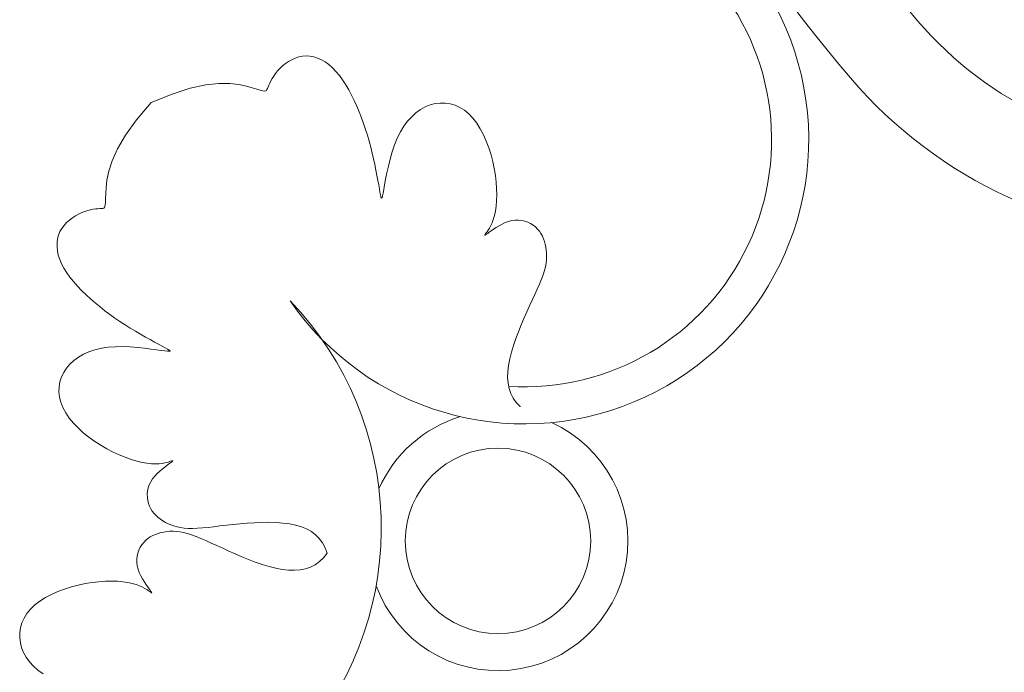
# Model space of a CAD drawing. Units: millimetres. Extents: x 743 to 920, y 199 to 229.
# Drawn here: x 781 to 781, y 210 to 211 of the extents above; entities that cross this region are included whole.
import ezdxf

# ---------------------------------------------------------------- set-up
doc = ezdxf.new("R2010")
doc.units = ezdxf.units.MM
doc.layers.add('Cajetin', color=7, linetype='Continuous', lineweight=13)

# ---------------------------------------------------------------- blocks, each defined once
blk = doc.blocks.new('A$C2D264475')
at = {"layer": 'Cajetin', "extrusion": (0, 0, -1)}
for p, q in [((0.8250109835589683, -0.3438690736206809), (0.8256745768294422, -0.343389729834314)), ((0.8256745768294422, -0.343389729834314), (0.826364395465589, -0.3430033078913368)), ((0.826364395465589, -0.3430033078913368), (0.8270753606216203, -0.3427122409863728)), ((0.8270753606216203, -0.3427122409863728), (0.8278020606028349, -0.342518788817074)), ((0.8278020606028349, -0.342518788817074), (0.8285377521826831, -0.3424245170944573)), ((0.8285377521826831, -0.3424245170944573), (0.8292753592943427, -0.3424308180328239)), ((0.8292753592943427, -0.3424308180328239), (0.8300078058223335, -0.3425390838463613)), ((0.8300078058223335, -0.3425390838463613), (0.8307280156838033, -0.3427507067494275)), ((0.8307280156838033, -0.3427507067494275), (0.8314289127954453, -0.3430670789562669)), ((0.8314289127954453, -0.3430670789562669), (0.8321034210579228, -0.3434895926812374)), ((0.823782788386211, -0.3450967939459701), (0.8243786944680096, -0.3444389060560695)), ((0.8243786944680096, -0.3444389060560695), (0.8250109835589683, -0.3438690736206809)), ((0.8321034210579228, -0.3434895926812374), (0.8327444643803119, -0.3440196401385265)), ((0.8327444643803119, -0.3440196401385265), (0.8333458488471024, -0.3446561098185725)), ((0.8333458488471024, -0.3446561098185725), (0.8339049092628557, -0.345387875315879)), ((0.8232283441434447, -0.345840304096015), (0.823782788386211, -0.3450967939459701)), ((0.8339049092628557, -0.345387875315879), (0.8344198625911758, -0.3462013065008591)), ((0.8344198625911758, -0.3462013065008591), (0.8348889258204508, -0.3470827732442672)), ((0.8348889258204508, -0.3470827732442672), (0.835310315906554, -0.3480186454165732)), ((0.835310315906554, -0.3480186454165732), (0.8356822498376459, -0.3489952928883611)), ((0.8356822498376459, -0.3489952928883611), (0.8360029445857435, -0.3499990855303281)), ((0.8360029445857435, -0.3499990855303281), (0.8362706171150194, -0.3510163932128307)), ((0.8362706171150194, -0.3510163932128307), (0.836484180591583, -0.3520341180062019)), ((0.836484180591583, -0.3520341180062019), (0.8366453328939087, -0.3530412907788616)), ((0.8366453328939087, -0.3530412907788616), (0.8367564681109343, -0.3540274745991212)), ((0.8367564681109343, -0.3540274745991212), (0.8368199803151128, -0.3549822325350078)), ((0.8368382635633225, -0.3558951276546907), (0.8368137119362018, -0.3567557230263674)), ((0.8368199803151128, -0.3549822325350078), (0.8368382635633225, -0.3558951276546907)), ((0.8367487195148442, -0.357553581718264), (0.8366456803714755, -0.3582782667984361)), ((0.8368137119362018, -0.3567557230263674), (0.8367487195148442, -0.357553581718264)), ((0.8365080874906425, -0.3589218615622656), (0.8363438296167942, -0.3594865302145536)), ((0.8366456803714755, -0.3582782667984361), (0.8365080874906425, -0.3589218615622656)), ((0.835971269448919, -0.3603978269115089), (0.8357809424667266, -0.3607538238199766)), ((0.8361618943895337, -0.3599769571869729), (0.835971269448919, -0.3603978269115089)), ((0.8363438296167942, -0.3594865302145536), (0.8361618943895337, -0.3599769571869729)), ((0.8363802618391674, -0.3609215737855607), (0.8367642610841131, -0.36066918742398)), ((0.8367642610841131, -0.36066918742398), (0.837184258411753, -0.3604149882159504)), ((0.837184258411753, -0.3604149882159504), (0.8376326682023318, -0.3601725495864798)), ((0.8376326682023318, -0.3601725495864798), (0.8381019048283633, -0.3599554449607183)), ((0.8381019048283633, -0.3599554449607183), (0.838584382670092, -0.3597772477635317)), ((0.838584382670092, -0.3597772477635317), (0.8390725161077626, -0.359651531419928)), ((0.8390725161077626, -0.359651531419928), (0.8395592079680227, -0.3595888217249126)), ((0.8395592079680227, -0.3595888217249126), (0.8400393148066314, -0.3595874539529689)), ((0.8400393148066314, -0.3595874539529689), (0.8405081816418942, -0.3596427157481514)), ((0.8405081816418942, -0.3596427157481514), (0.840961153475746, -0.3597498947551117)), ((0.840961153475746, -0.3597498947551117), (0.8413935753105761, -0.3599042786182736)), ((0.8413935753105761, -0.3599042786182736), (0.8418007921724211, -0.360101154981777)), ((0.8418007921724211, -0.360101154981777), (0.8421781490474132, -0.3603358114901312)), ((0.8421781490474132, -0.3603358114901312), (0.8425209909617024, -0.3606035357875896)), ((0.8425209909617024, -0.3606035357875896), (0.8428257910304637, -0.3608999763775387)), ((0.8351401120098672, -0.3617190256568108), (0.8351207612397502, -0.3617707504830037)), ((0.8351207612397502, -0.3617707504830037), (0.8351460989175621, -0.3617776909584904)), ((0.835201337926037, -0.3616220662337923), (0.8351401120098672, -0.3617190256568108)), ((0.8351460989175621, -0.3617776909584904), (0.835218938337448, -0.3617402973289359)), ((0.8353016256780847, -0.361479421968312), (0.835201337926037, -0.3616220662337923)), ((0.835218938337448, -0.3617402973289359), (0.8353420928011701, -0.3616590198403742)), ((0.8354371329294281, -0.3612899369165348), (0.8353016256780847, -0.361479421968312)), ((0.8353420928011701, -0.3616590198403742), (0.8355183756109454, -0.3615343087387259)), ((0.8355999010750566, -0.3610496323443897), (0.8354371329294281, -0.3612899369165348)), ((0.8355183756109454, -0.3615343087387259), (0.835750600052279, -0.3613666142697696)), ((0.8357809424667266, -0.3607538238199766), (0.8355999010750566, -0.3610496323443897)), ((0.835750600052279, -0.3613666142697696), (0.8360398462887133, -0.3611585738758265)), ((0.8360398462887133, -0.3611585738758265), (0.8363802618391674, -0.3609215737855607)), ((0.8428257910304637, -0.3608999763775387), (0.8430935348768571, -0.3612222251990715)), ((0.8430935348768571, -0.3612222251990715), (0.8433263362373964, -0.3615677350501869)), ((0.8433263362373964, -0.3615677350501869), (0.8435263088400689, -0.3619339587284571)), ((0.8435263088400689, -0.3619339587284571), (0.8436955664374182, -0.3623183490321082)), ((0.8436955664374182, -0.3623183490321082), (0.8438362227494736, -0.3627183587591674)), ((0.8438362227494736, -0.3627183587591674), (0.8439503915207069, -0.3631314407074626)), ((0.8439503915207069, -0.3631314407074626), (0.8440401864953628, -0.3635550476749358)), ((0.8440401864953628, -0.3635550476749358), (0.8441067578260117, -0.3639878007906532)), ((0.8441067578260117, -0.3639878007906532), (0.8441474014358619, -0.3644329945080074)), ((0.8441584496720225, -0.3648950916114018), (0.8441362348660277, -0.3653785548850976)), ((0.8441474014358619, -0.3644329945080074), (0.8441584496720225, -0.3648950916114018)), ((0.8439773455165778, -0.3664274310819167), (0.8438333356680232, -0.367001769573676)), ((0.8440770893648732, -0.3658878471138678), (0.8439773455165778, -0.3664274310819167)), ((0.8441362348660277, -0.3653785548850976), (0.8440770893648732, -0.3658878471138678)), ((0.8436413921588155, -0.3676153253736061), (0.84339958084513, -0.3682716363392728)), ((0.8438333356680232, -0.367001769573676), (0.8436413921588155, -0.3676153253736061)), ((0.8431129016275918, -0.3689705406205235), (0.8427880879237364, -0.3697109514400267)), ((0.84339958084513, -0.3682716363392728), (0.8431129016275918, -0.3689705406205235)), ((0.8424318731429139, -0.3704917820207925), (0.8420509907107316, -0.3713119455857736)), ((0.8427880879237364, -0.3697109514400267), (0.8424318731429139, -0.3704917820207925)), ((0.8416521740206235, -0.3721703553576958), (0.8412421565060413, -0.3730659245595973)), ((0.8420509907107316, -0.3713119455857736), (0.8416521740206235, -0.3721703553576958)), ((0.8412421565060413, -0.3730659245595973), (0.8408276715686043, -0.3739975664141753)), ((0.8404160383155386, -0.3749626348970878), (0.840016918549054, -0.3759522469943875)), ((0.8408276715686043, -0.3739975664141753), (0.8404160383155386, -0.3749626348970878)), ((0.840016918549054, -0.3759522469943875), (0.8396405597859484, -0.3769559604447466)), ((0.8392972095177811, -0.3779633329868943), (0.8389971152373619, -0.3789639223594463)), ((0.8396405597859484, -0.3769559604447466), (0.8392972095177811, -0.3779633329868943)), ((0.8389971152373619, -0.3789639223594463), (0.8387505244604654, -0.379947286301217)), ((0.8385676846797878, -0.3809029825510493), (0.8384588433872295, -0.381820568847246)), ((0.8387505244604654, -0.379947286301217), (0.8385676846797878, -0.3809029825510493)), ((0.8384588433872295, -0.381820568847246), (0.8384331770126892, -0.3826914753517769)), ((0.8384331770126892, -0.3826914753517769), (0.8384955776479046, -0.3835146219173851)), ((0.8384955776479046, -0.3835146219173851), (0.8386498663301154, -0.3842908008196559)), ((0.8386498663301154, -0.3842908008196559), (0.8388998640568843, -0.3850208043344878)), ((0.8388998640568843, -0.3850208043344878), (0.8392493918652235, -0.3857054247376652)), ((0.8392493918652235, -0.3857054247376652), (0.8397022707606538, -0.3863454543047737)), ((0.8397022707606538, -0.3863454543047737), (0.8402623217805285, -0.3869416853117968)), ((0.8402623217805285, -0.3869416853117968), (0.8409333659378717, -0.3874949100341496))]:
    blk.add_line(p, q, dxfattribs=at)
at = {"layer": 'Cajetin'}
for p, q in [((0.86151994600732, -0.3491683403926231), (0.8607603173614962, -0.3496889108677976)), ((0.862290020897035, -0.3487515171786981), (0.86151994600732, -0.3491683403926231)), ((0.8630645353682667, -0.3484481787839968), (0.862290020897035, -0.3487515171786981)), ((0.8638372581774547, -0.3482574467641939), (0.8630645353682667, -0.3484481787839968)), ((0.8646019019399773, -0.3481757886742116), (0.8638372581774547, -0.3482574467641939)), ((0.8653521792786023, -0.3481996720691143), (0.8646019019399773, -0.3481757886742116)), ((0.8660818028165522, -0.3483255645040231), (0.8653521792786023, -0.3481996720691143)), ((0.8667844851609061, -0.3485499335338886), (0.8660818028165522, -0.3483255645040231)), ((0.8674539389427309, -0.3488692467138605), (0.8667844851609061, -0.3485499335338886)), ((0.8680838767691057, -0.3492799715989463), (0.8674539389427309, -0.3488692467138605)), ((0.882719686935161, -0.3489072247377294), (0.8820640163736471, -0.3493213435430675)), ((0.8833722176302672, -0.3485600502901889), (0.882719686935161, -0.3489072247377294)), ((0.8840185910223681, -0.3482855283107256), (0.8833722176302672, -0.3485600502901889)), ((0.8846554804747484, -0.3480837868925448), (0.8840185910223681, -0.3482855283107256)), ((0.8852794820468262, -0.3479535591245337), (0.8846554804747484, -0.3480837868925448)), ((0.8858871917902889, -0.3478935780954373), (0.8852794820468262, -0.3479535591245337)), ((0.886475205772399, -0.3479025768941142), (0.8858871917902889, -0.3478935780954373)), ((0.887040120060874, -0.3479792886093946), (0.886475205772399, -0.3479025768941142)), ((0.8875785307072874, -0.3481224463301373), (0.887040120060874, -0.3479792886093946)), ((0.8880870337708302, -0.3483307831450873), (0.8875785307072874, -0.3481224463301373)), ((0.8885626168843146, -0.3486017122851308), (0.8880870337708302, -0.3483307831450873)), ((0.8890038339559396, -0.3489273675492086), (0.8885626168843146, -0.3486017122851308)), ((0.8894096304674122, -0.3492985628783458), (0.8890038339559396, -0.3489273675492086)), ((0.860017085512709, -0.350300837046035), (0.8592962009979601, -0.350991727368779)), ((0.8607603173614962, -0.3496889108677976), (0.860017085512709, -0.350300837046035)), ((0.868668381681573, -0.3497785148826722), (0.8680838767691057, -0.3492799715989463)), ((0.869203018347207, -0.3503610398133219), (0.868668381681573, -0.3497785148826722)), ((0.8696837218592464, -0.3510236487773), (0.869203018347207, -0.3503610398133219)), ((0.8807550162639473, -0.350322001769058), (0.8801075669975944, -0.350894334960401)), ((0.8814081461028991, -0.3497953035917476), (0.8807550162639473, -0.350322001769058)), ((0.8820640163736471, -0.3493213435430675), (0.8814081461028991, -0.3497953035917476)), ((0.8897789518759964, -0.3497061122135108), (0.8894096304674122, -0.3492985628783458)), ((0.8901107436712437, -0.3501408294953592), (0.8897789518759964, -0.3497061122135108)), ((0.8904039513265616, -0.3505935286652004), (0.8901107436712437, -0.3501408294953592)), ((0.8906575203152443, -0.3510550236639176), (0.8904039513265616, -0.3505935286652004)), ((0.8586036143462934, -0.3517491902775873), (0.8579452760945969, -0.3525608342141027)), ((0.8592962009979601, -0.350991727368779), (0.8586036143462934, -0.3517491902775873)), ((0.8701064272872827, -0.3517624441615794), (0.8696837218592464, -0.3510236487773)), ((0.870467069724782, -0.3525735283527069), (0.8701064272872827, -0.3517624441615794)), ((0.8794687384449844, -0.3515052000511503), (0.8788414707629499, -0.3521474939269069)), ((0.8801075669975944, -0.350894334960401), (0.8794687384449844, -0.3515052000511503)), ((0.8908703961109268, -0.3515161284322517), (0.8906575203152443, -0.3510550236639176)), ((0.8910425040969585, -0.3519682948686409), (0.8908703961109268, -0.3515161284322517)), ((0.8911776892902026, -0.3524055267007498), (0.8910425040969585, -0.3519682948686409)), ((0.8573271367797588, -0.353414267619911), (0.8567551469473074, -0.3542970989366552)), ((0.8579452760945969, -0.3525608342141027), (0.8573271367797588, -0.353414267619911)), ((0.8707615842567975, -0.3534530037370587), (0.870467069724782, -0.3525735283527069)), ((0.8709859059609926, -0.3543969727016361), (0.8707615842567975, -0.3534530037370587)), ((0.8776328768356052, -0.3534988369816006), (0.8770544204842281, -0.3541989683753286)), ((0.8782287040926349, -0.3528141134727889), (0.8776328768356052, -0.3534988369816006)), ((0.8788414707629499, -0.3521474939269069), (0.8782287040926349, -0.3528141134727889)), ((0.8912807766087099, -0.3528224656135137), (0.8911776892902026, -0.3524055267007498)), ((0.8913565909712133, -0.3532137532918114), (0.8912807766087099, -0.3528224656135137)), ((0.8914099572962186, -0.353574031420834), (0.8913565909712133, -0.3532137532918114)), ((0.8567551469473074, -0.3542970989366552), (0.8562344295545472, -0.355197224768574)), ((0.8711359699307195, -0.3554015376329005), (0.8709859059609926, -0.3543969727016361)), ((0.8764932647992509, -0.3549126929831061), (0.8759493395177742, -0.3556381961341515)), ((0.8770544204842281, -0.3541989683753286), (0.8764932647992509, -0.3549126929831061)), ((0.8914457005100758, -0.3538979416852328), (0.8914099572962186, -0.353574031420834)), ((0.891468645531404, -0.3541801257702275), (0.8914457005100758, -0.3538979416852328)), ((0.8914836172788227, -0.3544152253606683), (0.891468645531404, -0.3541801257702275)), ((0.8914988304974258, -0.3545999883795616), (0.8914836172788227, -0.3544152253606683)), ((0.8915360592634443, -0.354739587701431), (0.8914988304974258, -0.3545999883795616)), ((0.8916204674800383, -0.3548413024391266), (0.8915360592634443, -0.354739587701431)), ((0.8917772190418418, -0.3549124117051861), (0.8916204674800383, -0.3548413024391266)), ((0.8920314778597458, -0.3549601946122607), (0.8917772190418418, -0.3549124117051861)), ((0.8557667973052503, -0.3561036943706029), (0.8553532353239461, -0.3570058451607281)), ((0.8562344295545472, -0.355197224768574), (0.8557667973052503, -0.3561036943706029)), ((0.8712106137262481, -0.3564589379068934), (0.8711359699307195, -0.3554015376329005)), ((0.8754225744007726, -0.3563736631578536), (0.8749128991929638, -0.3571172793832034)), ((0.8759493395177742, -0.3556381961341515), (0.8754225744007726, -0.3563736631578536)), ((0.8924084078209944, -0.3549919302729734), (0.8920314778597458, -0.3549601946122607)), ((0.8929331728361376, -0.3550148977999186), (0.8924084078209944, -0.3549919302729734)), ((0.8936309368084494, -0.3550363763058044), (0.8929331728361376, -0.3550148977999186)), ((0.8945240289185676, -0.355074734255254), (0.8936309368084494, -0.3550363763058044)), ((0.8956234395475349, -0.3551926975209767), (0.8945240289185676, -0.355074734255254)), ((0.8969373243542123, -0.355464081327483), (0.8956234395475349, -0.3551926975209767)), ((0.898473839005419, -0.3559627008996813), (0.8969373243542123, -0.355464081327483)), ((0.9002411391600162, -0.356762371461798), (0.898473839005419, -0.3559627008996813)), ((0.8553532353239461, -0.3570058451607281), (0.8549947287268651, -0.3578930145564243)), ((0.8711783333059202, -0.3586355308037241), (0.871220284854644, -0.3575459608564984)), ((0.871220284854644, -0.3575459608564984), (0.8712106137262481, -0.3564589379068934)), ((0.8749128991929638, -0.3571172793832034), (0.8744202436555497, -0.357867230139334)), ((0.9022473804767515, -0.357936908238969), (0.9002411391600162, -0.356762371461798)), ((0.8546922626467222, -0.3587545399757062), (0.8544468222077057, -0.3595797588362473)), ((0.8549947287268651, -0.3578930145564243), (0.8546922626467222, -0.3587545399757062)), ((0.8710981090699761, -0.3597005720706647), (0.8711783333059202, -0.3586355308037241)), ((0.8739445375414334, -0.3586217007558048), (0.8734863436476417, -0.3593771746096479)), ((0.8744202436555497, -0.357867230139334), (0.8739445375414334, -0.3586217007558048)), ((0.9045007186388148, -0.3595601264556194), (0.9022473804767515, -0.357936908238969)), ((0.8542593925424171, -0.3603580085556644), (0.8541309587590149, -0.3610786265519437)), ((0.8544468222077057, -0.3595797588362473), (0.8542593925424171, -0.3603580085556644)), ((0.8708762424881797, -0.3616487658518395), (0.8709929621368246, -0.3607140089792438)), ((0.8709929621368246, -0.3607140089792438), (0.8710981090699761, -0.3597005720706647)), ((0.8730487570128389, -0.3601233272700028), (0.872635505711969, -0.3608481323544197)), ((0.8734863436476417, -0.3593771746096479), (0.8730487570128389, -0.3601233272700028)), ((0.9070093092886964, -0.3617058413363452), (0.9045007186388148, -0.3595601264556194)), ((0.8467571446009288, -0.3621171971428794), (0.846452802208205, -0.3624026521095232)), ((0.847086204823654, -0.3618616723944399), (0.8467571446009288, -0.3621171971428794)), ((0.8474411954148309, -0.3616391577842819), (0.847086204823654, -0.3618616723944399)), ((0.847823328888353, -0.3614527332324826), (0.8474411954148309, -0.3616391577842819)), ((0.8482326333831907, -0.3613054691568607), (0.847823328888353, -0.3614527332324826)), ((0.8486643994499445, -0.3612003979650353), (0.8482326333831907, -0.3613054691568607)), ((0.8491127332563337, -0.3611405425621683), (0.8486643994499445, -0.3612003979650353)), ((0.8495717409618919, -0.3611289258532224), (0.8491127332563337, -0.3611405425621683)), ((0.8500355287419552, -0.3611685707435868), (0.8495717409618919, -0.3611289258532224)), ((0.8504982027561709, -0.361262500138281), (0.8500355287419552, -0.3611685707435868)), ((0.8509538691641865, -0.3614137369426373), (0.8504982027561709, -0.361262500138281)), ((0.8513966341413379, -0.3616253040614765), (0.8509538691641865, -0.3614137369426373)), ((0.851821091609736, -0.361897176662751), (0.8513966341413379, -0.3616253040614765)), ((0.8522237865729494, -0.3622171389639846), (0.851821091609736, -0.361897176662751)), ((0.854060674972061, -0.361733001220955), (0.854040371127212, -0.3623207248729443)), ((0.8541309587590149, -0.3610786265519437), (0.854060674972061, -0.361733001220955)), ((0.8707613001142818, -0.3624777670104891), (0.8708762424881797, -0.3616487658518395)), ((0.8722503178273655, -0.3615395634800223), (0.8718969214339722, -0.3621855942640764)), ((0.872635505711969, -0.3608481323544197), (0.8722503178273655, -0.3615395634800223)), ((0.9070093092886964, -0.3617058413363452), (0.9082642697076153, -0.3647590681106863)), ((0.845675956854393, -0.3634077991162599), (0.8454583605935113, -0.3637821757537836)), ((0.8459134208651449, -0.3630510330162622), (0.845675956854393, -0.3634077991162599)), ((0.846171965139547, -0.3627149573740667), (0.8459134208651449, -0.3630510330162622)), ((0.846452802208205, -0.3624026521095232), (0.846171965139547, -0.3627149573740667)), ((0.8526017518051958, -0.3625699274450653), (0.8522237865729494, -0.3622171389639846)), ((0.85295202007228, -0.362940278586251), (0.8526017518051958, -0.3625699274450653)), ((0.8532716241403477, -0.3633129288674581), (0.85295202007228, -0.362940278586251)), ((0.853557596783503, -0.3636726147687739), (0.8532716241403477, -0.3633129288674581)), ((0.854040371127212, -0.3623207248729443), (0.8540600461684562, -0.3628434407961834)), ((0.8540600461684562, -0.3628434407961834), (0.8541096990231836, -0.363302792278688)), ((0.8541096990231836, -0.363302792278688), (0.8541793286274242, -0.363700422609071)), ((0.870588301881412, -0.363716095445227), (0.8706614850128744, -0.3631739367770592)), ((0.8706614850128744, -0.3631739367770592), (0.8707613001142818, -0.3624777670104891)), ((0.8713004154841428, -0.3632933492767734), (0.8710647620771397, -0.3637310207399764)), ((0.871579044630721, -0.3627741983239616), (0.8713004154841428, -0.3632933492767734)), ((0.8718969214339722, -0.3621855942640764), (0.871579044630721, -0.3627741983239616)), ((0.8449275165928611, -0.3650182617448365), (0.8447976346338919, -0.3654844815546312)), ((0.8450823252321698, -0.3645827274953604), (0.8449275165928611, -0.3650182617448365)), ((0.8452599700622159, -0.3641724938252651), (0.8450823252321698, -0.3645827274953604)), ((0.8454583605935113, -0.3637821757537836), (0.8452599700622159, -0.3641724938252651)), ((0.8538069707678915, -0.3640040727702001), (0.853557596783503, -0.3636726147687739)), ((0.8540167788594317, -0.3642920393518239), (0.8538069707678915, -0.3640040727702001)), ((0.8541850172387058, -0.3645238700583491), (0.8540167788594317, -0.3642920393518239)), ((0.8541793286274242, -0.363700422609071), (0.8542589339087954, -0.3640379750755756)), ((0.8543135356886751, -0.364697396692776), (0.8541850172387058, -0.3645238700583491)), ((0.8542589339087954, -0.3640379750755756), (0.8543385138029862, -0.3643170929663881)), ((0.8544051474227672, -0.3648130701227501), (0.8543135356886751, -0.364697396692776)), ((0.8543385138029862, -0.3643170929663881), (0.8544080672378414, -0.3645394195700931)), ((0.8544626656382661, -0.3648713412155189), (0.8544051474227672, -0.3648130701227501)), ((0.8544080672378414, -0.3645394195700931), (0.8544587911228518, -0.36470624914881)), ((0.8544587911228518, -0.36470624914881), (0.8544866742869317, -0.3648174798610455)), ((0.8544889035244978, -0.3648726608392678), (0.8544626656382661, -0.3648713412155189)), ((0.8544866742869317, -0.3648174798610455), (0.8544889035244978, -0.3648726608392678)), ((0.8705364806698981, -0.3643538921707545), (0.8705458743263534, -0.3641066471931254)), ((0.8705623992337905, -0.3644661305274326), (0.8705364806698981, -0.3643538921707545)), ((0.8705458743263534, -0.3641066471931254), (0.870588301881412, -0.363716095445227)), ((0.8706259083321584, -0.3644516624129608), (0.8705623992337905, -0.3644661305274326)), ((0.8707292862867462, -0.3643187879771972), (0.8706259083321584, -0.3644516624129608)), ((0.8708748114357832, -0.364075807369602), (0.8707292862867462, -0.3643187879771972)), ((0.8710647620771397, -0.3637310207399764), (0.8708748114357832, -0.364075807369602)), ((0.9082642697076153, -0.3647590681106863), (0.9091025823281598, -0.3674066334397139)), ((0.8446947698369058, -0.3659867719059662), (0.844621012683092, -0.3665305177799212)), ((0.8447976346338919, -0.3654844815546312), (0.8446947698369058, -0.3659867719059662)), ((0.8445784536542078, -0.3671211041574338), (0.8445691832478133, -0.367763916019527)), ((0.8445691832478133, -0.367763916019527), (0.8445939339807182, -0.3684629183061361)), ((0.844621012683092, -0.3665305177799212), (0.8445784536542078, -0.3671211041574338)), ((0.9091025823281598, -0.3674066334397139), (0.9095918233759903, -0.3696793375749508)), ((0.8445939339807182, -0.3684629183061361), (0.8446480065740616, -0.3692163957916819)), ((0.8446480065740616, -0.3692163957916819), (0.8447253438171174, -0.3700212132097818)), ((0.8447253438171174, -0.3700212132097818), (0.8448198884500471, -0.3708742352939112)), ((0.9095918233759903, -0.3696793375749508), (0.9097995690767675, -0.3716079807686015)), ((0.8448198884500471, -0.3708742352939112), (0.8449255832620111, -0.3717723267770907)), ((0.8449255832620111, -0.3717723267770907), (0.8450363710174997, -0.3727123523931368)), ((0.9097995690767675, -0.3716079807686015), (0.9097933956562656, -0.373223363272416)), ((0.8450363710174997, -0.3727123523931368), (0.8451461944733865, -0.3736911768752691)), ((0.8451461944733865, -0.3736911768752691), (0.8452489964182632, -0.374705664956906)), ((0.9097933956562656, -0.373223363272416), (0.909640879356175, -0.3745562853383717)), ((0.8452489964182632, -0.374705664956906), (0.8453386501664681, -0.3757510172038678)), ((0.909640879356175, -0.3745562853383717), (0.9094095963941982, -0.3756375472180764)), ((0.8453386501664681, -0.3757510172038678), (0.8454087513273407, -0.3768157775121779)), ((0.9091671229959957, -0.3764979491637064), (0.9089696154292142, -0.37716752114477)), ((0.9094095963941982, -0.3756375472180764), (0.9091671229959957, -0.3764979491637064)), ((0.8454087513273407, -0.3768157775121779), (0.8454528260670031, -0.3778868256104602)), ((0.8454528260670031, -0.3778868256104602), (0.8454644005446426, -0.3789510412269124)), ((0.9088275499998417, -0.3776732120015254), (0.9087399830636969, -0.3780412002919888)), ((0.9089696154292142, -0.37716752114477), (0.9088275499998417, -0.3776732120015254)), ((0.8454644005446426, -0.3789510412269124), (0.8454370009264949, -0.3799953040899879)), ((0.9087399830636969, -0.3780412002919888), (0.9087059709690948, -0.3782976645742337)), ((0.9087059709690948, -0.3782976645742337), (0.9087245700554831, -0.378468783406106)), ((0.9087245700554831, -0.378468783406106), (0.9087948366790215, -0.378580735345821)), ((0.9087948366790215, -0.378580735345821), (0.9089158271794986, -0.3786596989512532)), ((0.9089158271794986, -0.3786596989512532), (0.9090865978967031, -0.3787318527805041)), ((0.9090865978967031, -0.3787318527805041), (0.9093052629507383, -0.3788194973305394)), ((0.9093052629507383, -0.3788194973305394), (0.9095661674379016, -0.3789294208541492)), ((0.9095661674379016, -0.3789294208541492), (0.9098627142260511, -0.3790645335433851)), ((0.9098627142260511, -0.3790645335433851), (0.910188306183727, -0.3792277455901854)), ((0.910188306183727, -0.3792277455901854), (0.9105363461708293, -0.379421967186488)), ((0.9105363461708293, -0.379421967186488), (0.9109002370635153, -0.3796501085238901)), ((0.8454370009264949, -0.3799953040899879), (0.8453641533716336, -0.3810064939283393)), ((0.9109002370635153, -0.3796501085238901), (0.911273381722367, -0.3799150797946709)), ((0.911273381722367, -0.3799150797946709), (0.91164918301547, -0.3802197911905409)), ((0.91164918301547, -0.3802197911905409), (0.912020743784069, -0.3805660227735075)), ((0.912020743784069, -0.3805660227735075), (0.9123799667723915, -0.3809510340847169)), ((0.8452393840543664, -0.3819714904702209), (0.845056219133653, -0.3828771734442)), ((0.8453641533716336, -0.3810064939283393), (0.8452393840543664, -0.3819714904702209)), ((0.9123799667723915, -0.3809510340847169), (0.9127184547051002, -0.3813709545354413)), ((0.9127184547051002, -0.3813709545354413), (0.9130278103152705, -0.3818219135371237)), ((0.9130278103152705, -0.3818219135371237), (0.9132996363123311, -0.3823000405006667)), ((0.9132996363123311, -0.3823000405006667), (0.9135255354290166, -0.3828014648376836)), ((0.8448086175235403, -0.3837125358478772), (0.8444922691448937, -0.3844750237555843)), ((0.845056219133653, -0.3828771734442), (0.8448086175235403, -0.3837125358478772)), ((0.9135255354290166, -0.3828014648376836), (0.9136971103824862, -0.3833223159592194)), ((0.9136971103824862, -0.3833223159592194), (0.913805963906043, -0.3838587232764894)), ((0.8441032966579769, -0.3851641965113117), (0.8436378227313526, -0.3857796134583964)), ((0.8444922691448937, -0.3844750237555843), (0.8441032966579769, -0.3851641965113117)), ((0.9138129265879797, -0.3849630458049376), (0.9137093786321202, -0.3855236621231484)), ((0.913805963906043, -0.3838587232764894), (0.913845074850542, -0.3844068564085603)), ((0.913845074850542, -0.3844068564085603), (0.9138129265879797, -0.3849630458049376)), ((0.8430919700251707, -0.3863208339406015), (0.842461861215952, -0.3867874173015196)), ((0.8436378227313526, -0.3857796134583964), (0.8430919700251707, -0.3863208339406015)), ((0.913287521640541, -0.3866436581541848), (0.9129689316164331, -0.3871957791817238)), ((0.9135342904730805, -0.3860850760204926), (0.913287521640541, -0.3866436581541848)), ((0.9137093786321202, -0.3855236621231484), (0.9135342904730805, -0.3860850760204926)), ((0.8417436189640739, -0.3871789228847433), (0.8409333659378717, -0.3874949100341496)), ((0.842461861215952, -0.3867874173015196), (0.8417436189640739, -0.3871789228847433)), ((0.9125783799307783, -0.387737809760381), (0.9121157260651671, -0.3882661205475131)), ((0.9129689316164331, -0.3871957791817238), (0.9125783799307783, -0.387737809760381)), ((0.9109839585969439, -0.389271138120165), (0.9103288759864654, -0.3897461862426894)), ((0.9115821306412499, -0.388777591293433), (0.9109839585969439, -0.389271138120165)), ((0.9121157260651671, -0.3882661205475131), (0.9115821306412499, -0.388777591293433)), ((0.9088786432812412, -0.3906384872352078), (0.9080988252782163, -0.3910545905349636)), ((0.9096245488633485, -0.3902021608760435), (0.9088786432812412, -0.3906384872352078)), ((0.9103288759864654, -0.3897461862426894), (0.9096245488633485, -0.3902021608760435)), ((0.9056315632553833, -0.3921760156026153), (0.9047857979857099, -0.3925068884299776)), ((0.9064681162233228, -0.391823828816996), (0.9056315632553833, -0.3921760156026153)), ((0.9072927609075805, -0.3914498959906894), (0.9064681162233228, -0.391823828816996)), ((0.9080988252782163, -0.3910545905349636), (0.9072927609075805, -0.3914498959906894)), ((0.9004783560668557, -0.393863714159238), (0.8996130583502691, -0.3940800058162495)), ((0.9013446533032266, -0.3936299092806905), (0.9004783560668557, -0.393863714159238)), ((0.9022102480771537, -0.3933779577245957), (0.9013446533032266, -0.3936299092806905)), ((0.9030734384302832, -0.3931072260348571), (0.9022102480771537, -0.3933779577245957)), ((0.9039325223886863, -0.3928170807553499), (0.9030734384302832, -0.3931072260348571)), ((0.9047857979857099, -0.3925068884299776), (0.9039325223886863, -0.3928170807553499)), ((0.8934730712232977, -0.3952928765300499), (0.8931967961336795, -0.3953552401284242)), ((0.8938599344397744, -0.3952201034745428), (0.8934730712232977, -0.3952928765300499)), ((0.8943493096973043, -0.3951329215029489), (0.8938599344397744, -0.3952201034745428)), ((0.8949295104530393, -0.3950303593432523), (0.8943493096973043, -0.3951329215029489)), ((0.8955879475573738, -0.394912202769973), (0.8949295104530393, -0.3950303593432523)), ((0.8963120318778692, -0.3947782375580005), (0.8955879475573738, -0.394912202769973)), ((0.8970891742649201, -0.3946282494819968), (0.8963120318778692, -0.3947782375580005)), ((0.8979067855693756, -0.3944620243165105), (0.8970891742649201, -0.3946282494819968)), ((0.8987522766421989, -0.3942793478364024), (0.8979067855693756, -0.3944620243165105)), ((0.8996130583502691, -0.3940800058162495), (0.8987522766421989, -0.3942793478364024)), ((0.8930382826583809, -0.3954119507753262), (0.8930047042847491, -0.3954677649764164)), ((0.8930047042847491, -0.3954677649764164), (0.8931032345008134, -0.395527439237469)), ((0.8931967961336795, -0.3953552401284242), (0.8930382826583809, -0.3954119507753262)), ((0.8931032345008134, -0.395527439237469), (0.8933410467855083, -0.3955957300642581)), ((0.8933410467855083, -0.3955957300642581), (0.8937253146268631, -0.3956773939623304)), ((0.8937253146268631, -0.3956773939623304), (0.8942632115041533, -0.3957771874375453)), ((0.8942632115041533, -0.3957771874375453), (0.8949557335574809, -0.3958997786661769)), ((0.8949557335574809, -0.3958997786661769), (0.8957791674818054, -0.3960494825075216)), ((0.8957791674818054, -0.3960494825075216), (0.8967036226324581, -0.3962305254919443)), ((0.8967036226324581, -0.3962305254919443), (0.8976992083569257, -0.3964471341490139)), ((0.8976992083569257, -0.3964471341490139), (0.898736034010426, -0.3967035350092942)), ((0.898736034010426, -0.3967035350092942), (0.899784208932715, -0.3970039546023827)), ((0.899784208932715, -0.3970039546023827), (0.9008138424788967, -0.3973526194585304)), ((0.9008138424788967, -0.3973526194585304), (0.9017950439964579, -0.3977537561077042)), ((0.9017950439964579, -0.3977537561077042), (0.9027024990864447, -0.3982100401870525)), ((0.9027024990864447, -0.3982100401870525), (0.9035291982997933, -0.3987179437614827)), ((0.9035291982997933, -0.3987179437614827), (0.9042727084492981, -0.3992723880030553)), ((0.9042727084492981, -0.3992723880030553), (0.9049305963392271, -0.399868294083717)), ((0.9049305963392271, -0.399868294083717), (0.9055004287745305, -0.4005005831755852)), ((0.9055004287745305, -0.4005005831755852), (0.9059797725594763, -0.4011641764503793)), ((0.9059797725594763, -0.4011641764503793), (0.9063661945069725, -0.4018539950805575)), ((0.9063661945069725, -0.4018539950805575), (0.9066572614135566, -0.402564960237811)), ((0.9066572614135566, -0.402564960237811), (0.9068507135768868, -0.4032916602169792)), ((0.9068507135768868, -0.4032916602169792), (0.9069449853004699, -0.4040273518041886)), ((0.9069386843650591, -0.4047649589084017), (0.9068304185511806, -0.405497405438382)), ((0.9069449853004699, -0.4040273518041886), (0.9069386843650591, -0.4047649589084017)), ((0.906618795647546, -0.4062176153031771), (0.9063024234428667, -0.4069185124116359)), ((0.9068304185511806, -0.405497405438382), (0.906618795647546, -0.4062176153031771)), ((0.9053498622606639, -0.4082340639951667), (0.9047133925766957, -0.4088354484655099)), ((0.9058799097176689, -0.4075930206726355), (0.9053498622606639, -0.4082340639951667)), ((0.9063024234428667, -0.4069185124116359), (0.9058799097176689, -0.4075930206726355)), ((0.9039816270829988, -0.409394508880041), (0.9031681958965692, -0.4099094622125961)), ((0.9047133925766957, -0.4088354484655099), (0.9039816270829988, -0.409394508880041)), ((0.8875987519131741, -0.4106103608614831), (0.8875918114398473, -0.4106356985386128)), ((0.8875918114398473, -0.4106356985386128), (0.8876292050653092, -0.4107085379589535)), ((0.8876504767422375, -0.4106297116288147), (0.8875987519131741, -0.4106103608614831)), ((0.8876292050653092, -0.4107085379589535), (0.887710482556372, -0.4108316924218798)), ((0.887747436159998, -0.4106909375413466), (0.8876504767422375, -0.4106297116288147)), ((0.887710482556372, -0.4108316924218798), (0.8878351936562012, -0.4110079752263687)), ((0.887890080431589, -0.4107912252999881), (0.887747436159998, -0.4106909375413466)), ((0.8878351936562012, -0.4110079752263687), (0.8880028881319504, -0.4112401996714823)), ((0.8880795654790745, -0.4109267325472103), (0.887890080431589, -0.4107912252999881)), ((0.8883198700536923, -0.4110895006911903), (0.8880795654790745, -0.4109267325472103)), ((0.8886156785799812, -0.4112705420821783), (0.8883198700536923, -0.4110895006911903)), ((0.9003742095063672, -0.4111718494572756), (0.899370416866077, -0.4114925442006268)), ((0.9013508569789792, -0.4107999155274342), (0.9003742095063672, -0.4111718494572756)), ((0.9022867291508874, -0.4103785254372099), (0.9013508569789792, -0.4107999155274342)), ((0.9031681958965692, -0.4099094622125961), (0.9022867291508874, -0.4103785254372099)), ((0.8880028881319504, -0.4112401996714823), (0.8882109285243587, -0.4115294459030849)), ((0.8882109285243587, -0.4115294459030849), (0.8884479286148235, -0.4118698614540222)), ((0.8884479286148235, -0.4118698614540222), (0.8887003149745851, -0.4122538607042259)), ((0.888971675490211, -0.4114608690699981), (0.8886156785799812, -0.4112705420821783)), ((0.8887003149745851, -0.4122538607042259), (0.8889545141832969, -0.412673858033088)), ((0.889392545209148, -0.4116514940042464), (0.888971675490211, -0.4114608690699981)), ((0.8898829721848642, -0.4118334292351733), (0.889392545209148, -0.4116514940042464)), ((0.8904476408340543, -0.4119976871124322), (0.8898829721848642, -0.4118334292351733)), ((0.8910912355970595, -0.4121352799859892), (0.8904476408340543, -0.4119976871124322)), ((0.8918159206784821, -0.4122383191353833), (0.8910912355970595, -0.4121352799859892)), ((0.8926137793723683, -0.4123033115577357), (0.8918159206784821, -0.4122383191353833)), ((0.8934743747447556, -0.4123278631801384), (0.8926137793723683, -0.4123033115577357)), ((0.8943872698615678, -0.4123095799292287), (0.8934743747447556, -0.4123278631801384)), ((0.8953420277969144, -0.4122460677321556), (0.8943872698615678, -0.4123095799292287)), ((0.8963282116169466, -0.4121349325154426), (0.8953420277969144, -0.4122460677321556)), ((0.8973353843878158, -0.4119737802062104), (0.8963282116169466, -0.4121349325154426)), ((0.8983531091834038, -0.4117602167313237), (0.8973353843878158, -0.4119737802062104)), ((0.899370416866077, -0.4114925442006268), (0.8983531091834038, -0.4117602167313237)), ((0.8658548804827433, -0.4139851772694385), (0.8650787015747028, -0.4141394659445723)), ((0.866678027045964, -0.4139227766294766), (0.8658548804827433, -0.4139851772694385)), ((0.8675489335512339, -0.4139484430045002), (0.866678027045964, -0.4139227766294766)), ((0.8684665198435368, -0.4140572842941879), (0.8675489335512339, -0.4139484430045002)), ((0.8694222160961544, -0.4142401240788445), (0.8684665198435368, -0.4140572842941879)), ((0.8889545141832969, -0.412673858033088), (0.8891969528119716, -0.4131222678201709)), ((0.8891969528119716, -0.4131222678201709), (0.8894140574400353, -0.4135915044454919)), ((0.8894140574400353, -0.4135915044454919), (0.8895922546307702, -0.4140739822884711)), ((0.8895922546307702, -0.4140739822884711), (0.8897179709796319, -0.4145621157288701)), ((0.8630240480963494, -0.4151918703819888), (0.8624278170836988, -0.4157519213990497)), ((0.8636640776564946, -0.4147389914806183), (0.8630240480963494, -0.4151918703819888)), ((0.8643486980670332, -0.4143894636749224), (0.8636640776564946, -0.4147389914806183)), ((0.8650787015747028, -0.4141394659445723), (0.8643486980670332, -0.4143894636749224)), ((0.8704055800400283, -0.4144867148585263), (0.8694222160961544, -0.4142401240788445)), ((0.8714061694147404, -0.4147868091335738), (0.8704055800400283, -0.4144867148585263)), ((0.8724135419511185, -0.4151301594039012), (0.8714061694147404, -0.4147868091335738)), ((0.8734172554045472, -0.4155065181698205), (0.8724135419511185, -0.4151301594039012)), ((0.8744068674980099, -0.4159056379317576), (0.8734172554045472, -0.4155065181698205)), ((0.8897179709796319, -0.4145621157288701), (0.8897806806696735, -0.4150488075843555)), ((0.8897820484435215, -0.4155289144245842), (0.8897267866469747, -0.415997781257289)), ((0.8897806806696735, -0.4150488075843555), (0.8897820484435215, -0.4155289144245842)), ((0.8624278170836988, -0.4157519213990497), (0.8623974485983581, -0.4157887574176016)), ((0.8753719359870047, -0.4163172711892855), (0.8744068674980099, -0.4159056379317576)), ((0.8763035778378025, -0.4167317561240509), (0.8753719359870047, -0.4163172711892855)), ((0.8771991470377998, -0.4171417736408216), (0.8763035778378025, -0.4167317561240509)), ((0.8894652237768241, -0.4168831749311153), (0.8892683474196019, -0.4172903917874748)), ((0.8896196076427714, -0.4164507530902597), (0.8894652237768241, -0.4168831749311153)), ((0.8897267866469747, -0.415997781257289), (0.8896196076427714, -0.4164507530902597)), ((0.8780575568093809, -0.4175405903255864), (0.8771991470377998, -0.4171417736408216)), ((0.8788777203751579, -0.4179214727644194), (0.8780575568093809, -0.4175405903255864)), ((0.8796585509578563, -0.418277687543025), (0.8788777203751579, -0.4179214727644194)), ((0.8803989617799743, -0.418602501247733), (0.8796585509578563, -0.418277687543025)), ((0.8884695260192075, -0.4183153906489565), (0.8881472772018242, -0.4185831344953783)), ((0.8887659666081618, -0.4180105905779499), (0.8884695260192075, -0.4183153906489565)), ((0.8890336909094003, -0.4176677486671849), (0.8887659666081618, -0.4180105905779499)), ((0.8892683474196019, -0.4172903917874748), (0.8890336909094003, -0.4176677486671849)), ((0.8810978660558249, -0.4188891804642481), (0.8803989617799743, -0.418602501247733)), ((0.8817541770242769, -0.4191309917785304), (0.8810978660558249, -0.4188891804642481)), ((0.8823677328272197, -0.4193229352883918), (0.8817541770242769, -0.4191309917785304)), ((0.8829420713173022, -0.4194669451381401), (0.8823677328272197, -0.4193229352883918)), ((0.8834816552825941, -0.419566688983565), (0.8829420713173022, -0.4194669451381401)), ((0.8839909475110517, -0.419625834480911), (0.8834816552825941, -0.419566688983565)), ((0.8844744107829001, -0.4196480492860815), (0.8839909475110517, -0.419625834480911)), ((0.8849365078862093, -0.4196370010553778), (0.8844744107829001, -0.4196480492860815)), ((0.8853817016090488, -0.4195963574443624), (0.8849365078862093, -0.4196370010553778)), ((0.8858144547234588, -0.419529786109365), (0.8853817016090488, -0.4195963574443624)), ((0.8862380616874361, -0.4194399911409903), (0.8858144547234588, -0.419529786109365)), ((0.8866511436392557, -0.4193258223678242), (0.8862380616874361, -0.4194399911409903)), ((0.8870511533625631, -0.4191851660532961), (0.8866511436392557, -0.4193258223678242)), ((0.8874355436654469, -0.4190159084608069), (0.8870511533625631, -0.4191851660532961)), ((0.8878017673479235, -0.4188159358537291), (0.8874355436654469, -0.4190159084608069)), ((0.8881472772018242, -0.4185831344953783), (0.8878017673479235, -0.4188159358537291))]:
    blk.add_line(p, q, dxfattribs=at)
blk.add_circle((0.8427439815123989, -0.4125162578526442), 0.0135934194033924, dxfattribs=at)
for centre, radius, start, end in [((0.8446659366881022, -0.3472928608031793), 0.0481209306205259, 230.0442212917909, 313.7426396523277), ((0.9015507919959873, -0.416385661109274), 0.04166494942079439, 124.5230002367841, 358.5259789381176), ((0.8427439815123989, -0.4125162578526442), 0.01903078716473937, 110.2137330806517, 335.6153030332899), ((0.8427439815123989, -0.4125162578526442), 0.01903078716473937, 16.85559081563138, 66.41054399096338), ((0.9015507919959873, -0.4163856611093593), 0.03622758165947521, 176.3450142971609, 21.89157410680782), ((1.061773427023809, -0.6413283726720351), 0.2328660255763754, 109.4668027820459, 130.4755847990648), ((1.061773427023809, -0.6413283726720351), 0.2199522771431367, 109.4668027820459, 130.4755847990648), ((0.9544522432009899, -0.5155629303403373), 0.06753368457357904, 130.4755847990648, 180), ((0.9544522432009899, -0.5155629303401952), 0.0546199361403182, 130.4755847990648, 180)]:
    blk.add_arc(centre, radius, start, end, dxfattribs=at)

msp = doc.modelspace()

# ---------------------------------------------------------------- block references
at = {"layer": 'Cajetin', "rotation": 90}
msp.add_blockref('A$C2D264475', (780.2495044791142, 209.6024982992585), dxfattribs=at)

doc.saveas('drawing.dxf')
